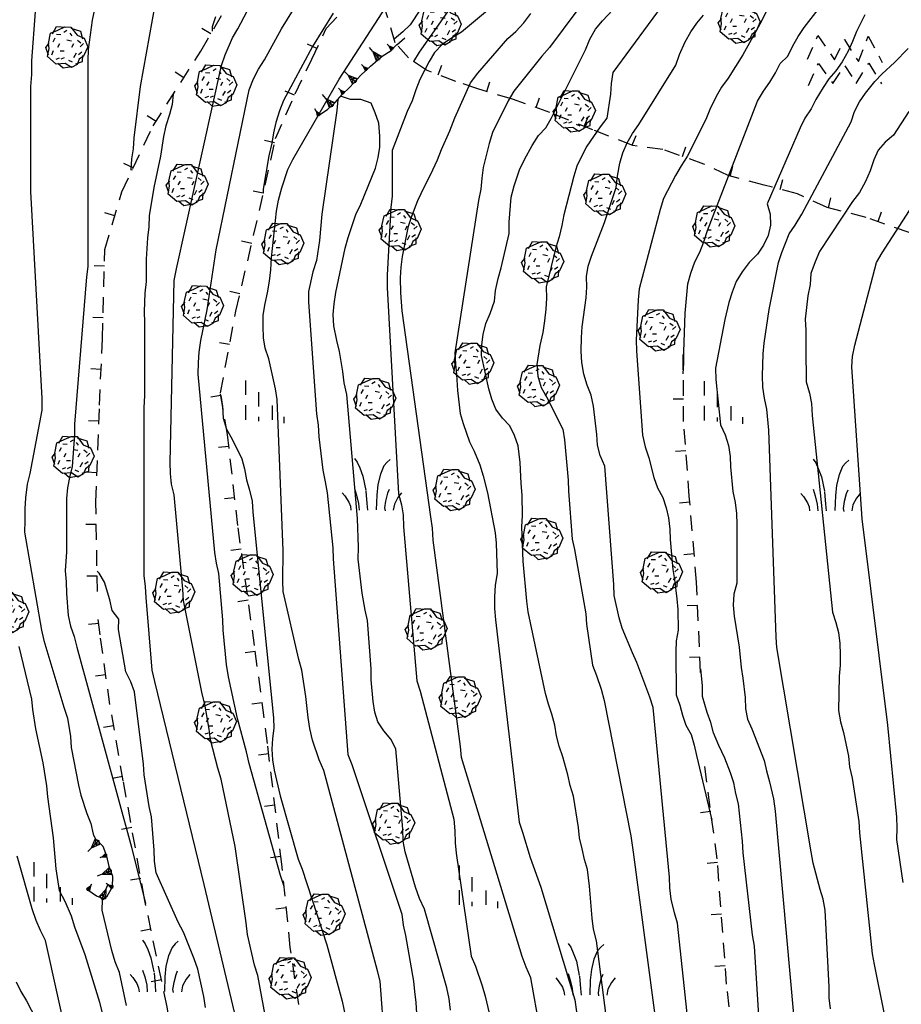
# Model space of a CAD drawing. Extents: x 1519870 to 1520950, y 4412746 to 4413924.
# Drawn here: x 1520759 to 1520845, y 4413094 to 4413189 of the extents above; entities that cross this region are included whole.
import ezdxf

# ---------------------------------------------------------------- set-up
doc = ezdxf.new("R2010")
doc.units = 0
for name, pattern in [('SCARP', [1.6, -0.8, -0.8]), ('SECCO-', [2.5, 0.75, 0.75, -1]), ('TRATTO03', [1.2, 0.7, -0.5])]:
    doc.linetypes.add(name, pattern=pattern)
doc.layers.get('0').update_dxf_attribs({"linetype": 'CONTINUOUS'})
for name, color, linetype in [('ALBERO', 7, 'CONTINUOUS'), ('C1', 2, 'CONTINUOUS'), ('CURVADILIVELLO', 7, 'CONTINUOUS'), ('DIRETTRICE', 7, 'CONTINUOUS'), ('MACCHIAMEDITERRANEA', 7, 'TRATTO03'), ('MUROASECCO', 7, 'SECCO-'), ('ORTO_SEMINATIVI', 7, 'TRATTO03'), ('SCARPNATTESTA', 7, 'SCARP')]:
    doc.layers.add(name, color=color, linetype=linetype)

# ---------------------------------------------------------------- blocks, each defined once
blk = doc.blocks.new('ALBERO')
for p, q in [((-0.693, 0.641), (-0.492, 0.985)), ((-0.693, 0.641), (-0.492, 0.985)), ((-0.492, 0.985), (-0.045, 0.954)), ((-0.492, 0.985), (-0.045, 0.954)), ((-0.433, 0.819), (-0.1, 0.969)), ((-0.433, 0.819), (-0.1, 0.969)), ((-0.1, 0.969), (0.189, 0.966)), ((-0.1, 0.969), (0.189, 0.966)), ((0.189, 0.966), (0.492, 0.566)), ((0.189, 0.966), (0.492, 0.566)), ((-0.89, 0.17), (-0.786, 0.662)), ((-0.89, 0.17), (-0.786, 0.662)), ((-0.786, 0.662), (-0.433, 0.819)), ((-0.786, 0.662), (-0.433, 0.819)), ((-0.497, 0.613), (-0.297, 0.6)), ((-0.497, 0.613), (-0.297, 0.6)), ((0.008, 0.796), (-0.139, 0.706)), ((0.008, 0.796), (-0.139, 0.706)), ((0.152, 0.675), (0.246, 0.548)), ((0.152, 0.675), (0.246, 0.548)), ((0.197, 0.906), (0.655, 0.759)), ((0.197, 0.906), (0.655, 0.759)), ((0.492, 0.566), (0.832, 0.42)), ((0.492, 0.566), (0.832, 0.42)), ((0.655, 0.759), (0.757, 0.403)), ((0.655, 0.759), (0.757, 0.403)), ((-1.022, -0.03), (-0.851, 0.181)), ((-1.022, -0.03), (-0.851, 0.181)), ((-0.858, -0.067), (-0.89, 0.17)), ((-0.858, -0.067), (-0.89, 0.17)), ((-0.573, 0.428), (-0.679, 0.239)), ((-0.573, 0.428), (-0.679, 0.239)), ((-0.437, -0.009), (-0.332, 0.17)), ((-0.437, -0.009), (-0.332, 0.17)), ((0.008, 0.345), (0.232, 0.304)), ((0.008, 0.345), (0.232, 0.304)), ((0.32, 0.153), (0.227, -0.029)), ((0.32, 0.153), (0.227, -0.029)), ((0.523, 0.328), (0.677, 0.201)), ((0.523, 0.328), (0.677, 0.201)), ((0.811, 0.163), (0.649, 0.009)), ((0.811, 0.163), (0.649, 0.009)), ((1.01, 0.016), (0.813, -0.438)), ((1.01, 0.016), (0.813, -0.438)), ((0.832, 0.42), (1.01, 0.016)), ((0.832, 0.42), (1.01, 0.016)), ((-0.886, -0.39), (-1.022, -0.03)), ((-0.886, -0.39), (-1.022, -0.03)), ((-0.932, -0.466), (-0.858, -0.067)), ((-0.932, -0.466), (-0.858, -0.067)), ((-0.509, -0.827), (-0.932, -0.466)), ((-0.509, -0.827), (-0.932, -0.466)), ((-0.728, -0.376), (-0.647, -0.177)), ((-0.728, -0.376), (-0.647, -0.177)), ((-0.321, -0.191), (-0.136, -0.191)), ((-0.321, -0.191), (-0.136, -0.191)), ((0.341, -0.5), (0.464, -0.276)), ((0.341, -0.5), (0.464, -0.276)), ((0.726, -0.256), (0.562, -0.376)), ((0.726, -0.256), (0.562, -0.376)), ((0.813, -0.438), (0.596, -0.589)), ((0.813, -0.438), (0.596, -0.589)), ((0.757, -0.7), (0.769, -0.407)), ((0.757, -0.7), (0.769, -0.407)), ((-0.514, -0.586), (-0.349, -0.531)), ((-0.514, -0.586), (-0.349, -0.531)), ((-0.081, -0.794), (-0.509, -0.827)), ((-0.081, -0.794), (-0.509, -0.827)), ((-0.43, -0.785), (-0.175, -1.012)), ((-0.43, -0.785), (-0.175, -1.012)), ((-0.269, -0.579), (-0.118, -0.503)), ((-0.269, -0.579), (-0.118, -0.503)), ((-0.175, -1.012), (0.243, -0.94)), ((-0.175, -1.012), (0.243, -0.94)), ((0.219, -0.999), (-0.081, -0.794)), ((0.219, -0.999), (-0.081, -0.794)), ((0.078, -0.644), (0.264, -0.72)), ((0.078, -0.644), (0.264, -0.72)), ((0.493, -0.84), (0.219, -0.999)), ((0.493, -0.84), (0.219, -0.999)), ((0.434, -0.811), (0.757, -0.7)), ((0.434, -0.811), (0.757, -0.7)), ((0.596, -0.589), (0.493, -0.84)), ((0.596, -0.589), (0.493, -0.84))]:
    blk.add_line(p, q)
blk = doc.blocks.new('B1CORT')
blk.add_line((0, 0), (0.5, 0))
blk = doc.blocks.new('PASCCESP')
for p, q in [((-2.701, 3.431), (-2.701, 1.523)), ((-2.084, 2.871), (-2.084, 1.471)), ((-1.417, 2.223), (-1.417, 1.436)), ((-0.85, 1.681), (-0.85, 1.366)), ((2.565, -0.348), (2.69, -0.523)), ((4.29, -0.398), (4.14, -0.523)), ((2.69, -0.523), (2.815, -0.798)), ((2.815, -0.798), (2.965, -1.198)), ((3.99, -0.698), (3.815, -1.098)), ((4.14, -0.523), (3.99, -0.698)), ((2.965, -1.198), (3.115, -1.923)), ((3.815, -1.098), (3.69, -1.598)), ((2.565, -1.798), (2.665, -2.123)), ((3.69, -1.598), (3.64, -2.123)), ((4.24, -1.848), (4.165, -2.023)), ((1.965, -1.998), (2.09, -2.148)), ((2.09, -2.148), (2.29, -2.448)), ((2.665, -2.123), (2.765, -2.523)), ((3.115, -1.923), (3.165, -2.523)), ((3.64, -2.123), (3.615, -2.848)), ((4.165, -2.023), (4.065, -2.398)), ((4.665, -2.223), (4.49, -2.548)), ((4.84, -1.998), (4.665, -2.223)), ((2.29, -2.448), (2.365, -2.648)), ((2.365, -2.648), (2.39, -2.848)), ((2.765, -2.523), (2.79, -2.848)), ((3.165, -2.523), (3.19, -2.848)), ((4.065, -2.398), (4.015, -2.723)), ((4.015, -2.723), (4.04, -2.873)), ((4.49, -2.548), (4.44, -2.848))]:
    blk.add_line(p, q)
blk = doc.blocks.new('ORTO')
for p, q in [((-2.07, 0.148), (-1.515, 1.422)), ((-1.515, 1.422), (-0.63, 0.112)), ((-0.63, 0.112), (-0.093, 1.209)), ((-0.093, 1.209), (0.657, 0.015)), ((0.657, 0.015), (1.188, 1.377)), ((1.188, 1.377), (1.942, -0.023)), ((-2.025, -1.264), (-1.49, -0.078)), ((-1.49, -0.078), (-0.72, -1.155)), ((-0.72, -1.155), (-0.071, -0.203)), ((-0.071, -0.203), (0.543, -1.164)), ((0.543, -1.164), (1.212, -0.064)), ((1.212, -0.064), (1.894, -1.172))]:
    blk.add_line(p, q)
blk = doc.blocks.new('SCARP')
for p, q in [((-0.087, -0.014), (-0.003, 0.024)), ((-0.004, -0.225), (-0.003, 0.024)), ((0.077, -0.015), (-0.003, 0.024)), ((-0.004, -0.225), (-0.087, -0.014)), ((-0.084, -0.013), (0.042, -0.104)), ((-0.051, -0.106), (0.077, -0.015)), ((-0.004, -0.226), (0.077, -0.015)), ((-0.004, -0.225), (-0.004, -0.351))]:
    blk.add_line(p, q)
blk = doc.blocks.new('SCARP2')
for p, q in [((-0.174, -0.029), (-0.005, 0.048)), ((-0.007, -0.45), (-0.005, 0.048)), ((0.154, -0.031), (-0.005, 0.048)), ((-0.008, -0.45), (-0.174, -0.029)), ((-0.169, -0.027), (0.085, -0.209)), ((-0.102, -0.212), (0.154, -0.031)), ((-0.007, -0.45), (-0.008, -0.702)), ((-0.007, -0.451), (0.154, -0.031))]:
    blk.add_line(p, q)
blk = doc.blocks.new('SEULO2')
at = {"layer": 'CURVADILIVELLO'}
for points in [[(1520784.963, 4413105.626, 742), (1520784.6, 4413106.702, 742), (1520781.578, 4413117.528, 742), (1520781.332, 4413118.679, 742), (1520780.455, 4413121.889, 742), (1520779.586, 4413125.912, 742), (1520779.398, 4413127.111, 742), (1520779.061, 4413130.438, 742), (1520779.027, 4413131.451, 742), (1520778.645, 4413135.932, 742), (1520778.424, 4413136.929, 742), (1520778.273, 4413137.951, 742), (1520776.668, 4413155.214, 742), (1520776.67, 4413156.321, 742), (1520776.744, 4413157.336, 742), (1520776.91, 4413158.447, 742), (1520777.523, 4413161.428, 742), (1520778.396, 4413167.23, 742), (1520781.586, 4413182.716, 742), (1520782.012, 4413183.772, 742), (1520782.5, 4413184.725, 742), (1520783.061, 4413185.631, 742), (1520784.695, 4413188.621, 742), (1520789.25, 4413195.981, 742)], [(1520778.328, 4413189.768, 738), (1520777.994, 4413188.818, 738), (1520778.021, 4413188.384, 738)], [(1520772.498, 4413191.102, 736), (1520771.047, 4413183.026, 736), (1520770.426, 4413178.054, 736), (1520770.352, 4413177.015, 736), (1520770.207, 4413176.022, 736), (1520770.135, 4413174.973, 736), (1520770.299, 4413175.012, 736)], [(1520766.633, 4413190.517, 734), (1520766.418, 4413189.44, 734), (1520766.027, 4413186.628, 734), (1520765.99, 4413185.567, 734), (1520765.992, 4413183.705, 734), (1520765.975, 4413165.608, 734), (1520765.842, 4413164.616, 734), (1520764.701, 4413150.361, 734), (1520764.686, 4413149.325, 734), (1520764.465, 4413146.269, 734), (1520764.203, 4413145.215, 734), (1520764.01, 4413144.222, 734), (1520763.926, 4413143.184, 734), (1520763.912, 4413142.075, 734), (1520763.914, 4413140.768, 734), (1520763.91, 4413138.022, 734), (1520763.807, 4413136.183, 734), (1520763.887, 4413135.112, 734), (1520763.908, 4413133.994, 734), (1520764.068, 4413131.853, 734), (1520764.312, 4413130.832, 734), (1520764.662, 4413129.826, 734), (1520764.908, 4413128.807, 734), (1520770.219, 4413109.449, 734), (1520771.561, 4413103.983, 734)], [(1520760.881, 4413190.281, 732), (1520760.551, 4413185.515, 732), (1520760.529, 4413184.184, 732), (1520760.445, 4413183.051, 732), (1520760.449, 4413172.884, 732), (1520761.521, 4413152.841, 732), (1520761.543, 4413151.711, 732), (1520760.381, 4413145.597, 732), (1520760.131, 4413144.579, 732), (1520759.957, 4413143.244, 732), (1520759.883, 4413142.193, 732), (1520759.895, 4413141.027, 732), (1520759.846, 4413139.919, 732), (1520761.508, 4413130.433, 732), (1520761.742, 4413129.424, 732), (1520763.648, 4413122.994, 732), (1520764.023, 4413121.941, 732), (1520764.293, 4413120.168, 732), (1520764.387, 4413119.098, 732), (1520765.07, 4413115.459, 732), (1520765.314, 4413114.463, 732), (1520765.891, 4413112.695, 732), (1520766.266, 4413111.736, 732), (1520766.508, 4413110.704, 732), (1520766.559, 4413110.563, 732)], [(1520795.086, 4413085.245, 746), (1520794.262, 4413096.48, 746), (1520793.98, 4413097.487, 746), (1520788.789, 4413116.858, 746), (1520788.355, 4413117.91, 746), (1520787.703, 4413119.807, 746), (1520787.445, 4413120.92, 746), (1520787.283, 4413121.978, 746), (1520787.078, 4413124.035, 746), (1520786.674, 4413126.584, 746), (1520786.383, 4413127.603, 746), (1520784.885, 4413134.17, 746), (1520784.842, 4413135.183, 746), (1520784.877, 4413138.14, 746), (1520784.279, 4413152.749, 746), (1520784.117, 4413153.782, 746), (1520783.48, 4413156.68, 746), (1520783.119, 4413157.733, 746), (1520782.957, 4413158.731, 746), (1520782.924, 4413159.815, 746), (1520782.949, 4413160.923, 746), (1520783.115, 4413162.045, 746), (1520783.354, 4413163.075, 746), (1520783.543, 4413164.187, 746), (1520783.674, 4413165.308, 746), (1520783.734, 4413166.475, 746), (1520784.211, 4413170.963, 746), (1520784.436, 4413172.039, 746), (1520784.754, 4413173.235, 746), (1520785.33, 4413175.001, 746), (1520785.818, 4413175.966, 746), (1520790.281, 4413183.749, 746), (1520795.996, 4413192.568, 746)], [(1520809.695, 4413091.912, 754), (1520808.82, 4413096.808, 754), (1520808.365, 4413097.824, 754), (1520807.99, 4413098.876, 754), (1520802.127, 4413118.105, 754), (1520802.023, 4413119.199, 754), (1520799.363, 4413139.15, 754), (1520799.305, 4413140.304, 754), (1520799.143, 4413141.396, 754), (1520796.377, 4413161.345, 754), (1520796.234, 4413163.086, 754), (1520796.207, 4413164.535, 754), (1520796.268, 4413165.572, 754), (1520796.412, 4413166.602, 754), (1520796.99, 4413169.534, 754), (1520797.312, 4413170.506, 754), (1520797.895, 4413171.991, 754), (1520798.527, 4413173.37, 754), (1520799.117, 4413174.478, 754), (1520799.797, 4413175.94, 754), (1520800.176, 4413176.938, 754), (1520800.977, 4413178.732, 754), (1520801.459, 4413179.991, 754), (1520802.992, 4413183.402, 754), (1520803.693, 4413184.312, 754), (1520806.607, 4413187.682, 754), (1520807.359, 4413188.344, 754), (1520808.154, 4413189.185, 754), (1520808.82, 4413190.094, 754)], [(1520814.582, 4413192.17, 756), (1520810.625, 4413186.812, 756), (1520809.887, 4413185.985, 756), (1520807.176, 4413182.585, 756), (1520806.641, 4413181.644, 756), (1520805.123, 4413178.585, 756), (1520804.789, 4413177.506, 756), (1520804.225, 4413175.199, 756), (1520804.078, 4413174.17, 756), (1520803.994, 4413173.097, 756), (1520803.77, 4413172.02, 756), (1520801.471, 4413157.282, 756), (1520801.529, 4413156.176, 756), (1520801.643, 4413155.165, 756), (1520801.732, 4413153.635, 756), (1520801.988, 4413151.414, 756), (1520802.279, 4413150.419, 756), (1520802.891, 4413148.675, 756), (1520803.346, 4413147.741, 756), (1520803.891, 4413146.445, 756), (1520804.217, 4413145.379, 756), (1520804.627, 4413143.727, 756), (1520805.365, 4413139.841, 756), (1520805.457, 4413138.841, 756), (1520805.561, 4413135.91, 756), (1520805.371, 4413134.787, 756), (1520805.311, 4413133.655, 756), (1520805.322, 4413132.548, 756), (1520805.391, 4413131.454, 756), (1520807.689, 4413111.858, 756), (1520808.027, 4413110.911, 756), (1520808.76, 4413108.44, 756), (1520809.795, 4413105.562, 756), (1520813.064, 4413094.671, 756), (1520813.229, 4413093.531, 756)], [(1520805.396, 4413191.039, 752), (1520802.117, 4413188.299, 752), (1520801.141, 4413187.701, 752), (1520800.256, 4413187.084, 752), (1520799.494, 4413186.338, 752), (1520798.992, 4413185.468, 752), (1520798.098, 4413183.706, 752), (1520797.703, 4413182.72, 752), (1520797.35, 4413181.652, 752), (1520796.875, 4413180.606, 752), (1520795.406, 4413176.831, 752), (1520795.416, 4413175.747, 752), (1520795.412, 4413172.412, 752), (1520795.293, 4413171.326, 752), (1520794.916, 4413164.78, 752), (1520794.93, 4413163.603, 752), (1520796.033, 4413143.631, 752), (1520796.303, 4413142.576, 752), (1520796.488, 4413141.59, 752), (1520796.523, 4413140.425, 752), (1520797.785, 4413125.535, 752), (1520798.111, 4413124.527, 752), (1520801.387, 4413112.14, 752), (1520801.48, 4413111.012, 752), (1520801.502, 4413109.88, 752), (1520801.594, 4413108.869, 752), (1520803.064, 4413098.896, 752), (1520803.461, 4413097.926, 752), (1520804.123, 4413096.019, 752), (1520804.402, 4413095.046, 752), (1520805.484, 4413090.344, 752)], [(1520816.531, 4413089.875, 758), (1520815.166, 4413100.392, 758), (1520814.885, 4413101.505, 758), (1520814.746, 4413102.562, 758), (1520814.508, 4413105.68, 758), (1520814.299, 4413107.29, 758), (1520813.996, 4413108.263, 758), (1520813.787, 4413109.295, 758), (1520813.52, 4413110.338, 758), (1520813.416, 4413111.349, 758), (1520812.943, 4413114.367, 758), (1520812.617, 4413115.421, 758), (1520812.395, 4413116.454, 758), (1520811.912, 4413118.188, 758), (1520811.562, 4413119.205, 758), (1520811.307, 4413120.214, 758), (1520811.133, 4413121.235, 758), (1520810.852, 4413122.301, 758), (1520810.527, 4413123.285, 758), (1520810.248, 4413124.327, 758), (1520808.57, 4413132.2, 758), (1520808.42, 4413133.245, 758), (1520808.07, 4413137.115, 758), (1520807.959, 4413140.435, 758), (1520808.008, 4413141.531, 758), (1520807.992, 4413143.499, 758), (1520807.875, 4413144.628, 758), (1520807.775, 4413146.675, 758), (1520807.59, 4413148.273, 758), (1520807.227, 4413149.28, 758), (1520806.785, 4413150.214, 758), (1520806.074, 4413150.965, 758), (1520805.445, 4413151.812, 758), (1520805.049, 4413152.782, 758), (1520804.77, 4413153.778, 758), (1520804.057, 4413157.004, 758), (1520804.072, 4413158.041, 758), (1520804.217, 4413159.058, 758), (1520804.455, 4413160.122, 758), (1520804.883, 4413161.085, 758), (1520805.307, 4413162.26, 758), (1520805.416, 4413163.287, 758), (1520805.652, 4413164.457, 758), (1520805.949, 4413165.501, 758), (1520806.709, 4413168.826, 758), (1520806.734, 4413169.898, 758), (1520806.922, 4413172.33, 758), (1520807.217, 4413173.432, 758), (1520807.729, 4413174.974, 758), (1520808.203, 4413175.973, 758), (1520808.953, 4413177.343, 758), (1520809.559, 4413178.309, 758), (1520810.262, 4413179.041, 758), (1520810.775, 4413179.935, 758), (1520814.117, 4413186.588, 758), (1520814.521, 4413187.621, 758), (1520815.068, 4413188.574, 758), (1520815.746, 4413189.389, 758), (1520818.723, 4413192.582, 758)], [(1520799.158, 4413192.06, 748), (1520797.168, 4413188.992, 748), (1520796.43, 4413188.317, 748), (1520795.594, 4413187.624, 748)], [(1520823.562, 4413155.23, 766), (1520823.623, 4413156.315, 766), (1520823.602, 4413157.363, 766), (1520823.74, 4413161.112, 766), (1520824.002, 4413163.934, 766), (1520824.299, 4413164.965, 766), (1520824.689, 4413166.067, 766), (1520825.154, 4413167.02, 766), (1520825.557, 4413168.018, 766), (1520825.912, 4413169.108, 766), (1520830.729, 4413181.622, 766), (1520831.311, 4413182.576, 766), (1520831.918, 4413183.449, 766), (1520832.477, 4413184.366, 766), (1520832.93, 4413185.26, 766), (1520833.658, 4413185.981, 766), (1520834.156, 4413186.98, 766), (1520834.668, 4413187.887, 766), (1520835.264, 4413188.758, 766), (1520837.859, 4413192.133, 766)], [(1520825.145, 4413082.188, 762), (1520822.992, 4413102.079, 762), (1520822.699, 4413103.086, 762), (1520822.391, 4413104.423, 762), (1520822.273, 4413105.528, 762), (1520822.23, 4413106.553, 762), (1520820.654, 4413122.956, 762), (1520820.34, 4413123.951, 762), (1520819.082, 4413127.308, 762), (1520818.641, 4413128.241, 762), (1520817.662, 4413130.625, 762), (1520817.369, 4413131.644, 762), (1520816.881, 4413133.778, 762), (1520816.859, 4413134.862, 762), (1520815.971, 4413146.32, 762), (1520815.537, 4413147.348, 762), (1520815.281, 4413148.344, 762), (1520815.213, 4413149.356, 762), (1520814.877, 4413152.094, 762), (1520814.666, 4413153.185, 762), (1520814.258, 4413154.144, 762), (1520813.943, 4413155.197, 762), (1520813.756, 4413156.325, 762), (1520813.699, 4413157.432, 762), (1520813.707, 4413158.738, 762), (1520813.793, 4413159.777, 762), (1520814.172, 4413162.577, 762), (1520814.223, 4413163.615, 762), (1520814.189, 4413164.64, 762), (1520814.359, 4413165.656, 762), (1520814.682, 4413166.629, 762), (1520815.959, 4413169.894, 762), (1520817.07, 4413173.263, 762), (1520817.201, 4413174.36, 762), (1520817.424, 4413175.625, 762), (1520817.711, 4413176.621, 762), (1520818.137, 4413177.595, 762), (1520818.65, 4413178.478, 762), (1520819.27, 4413179.361, 762), (1520822.832, 4413185.088, 762), (1520823.211, 4413186.12, 762), (1520823.752, 4413187.356, 762), (1520824.287, 4413188.31, 762), (1520824.869, 4413189.157, 762), (1520825.514, 4413189.949, 762)], [(1520831.598, 4413190.341, 764), (1520831.111, 4413189.341, 764), (1520829.314, 4413186.09, 764), (1520827.91, 4413183.858, 764), (1520827.268, 4413182.961, 764), (1520826.756, 4413182.057, 764), (1520826.133, 4413180.795, 764), (1520825.727, 4413179.844, 764), (1520823.949, 4413176.263, 764), (1520823.344, 4413175.355, 764), (1520822.807, 4413174.438, 764), (1520821.65, 4413172.188, 764), (1520821.318, 4413171.144, 764), (1520819.305, 4413163.446, 764), (1520819.195, 4413162.395, 764), (1520819.002, 4413158.48, 764), (1520819.023, 4413157.479, 764), (1520819.621, 4413149.303, 764), (1520819.867, 4413148.188, 764), (1520820.219, 4413147.111, 764), (1520820.729, 4413145.201, 764), (1520821.066, 4413144.206, 764), (1520821.568, 4413143.286, 764), (1520821.895, 4413142.268, 764), (1520822.127, 4413141.294, 764), (1520822.266, 4413140.225, 764), (1520822.297, 4413139.224, 764), (1520822.555, 4413136.318, 764), (1520822.727, 4413135.332, 764), (1520822.953, 4413133.464, 764), (1520823.021, 4413132.452, 764), (1520823.051, 4413130.438, 764), (1520822.869, 4413129.421, 764), (1520822.844, 4413128.349, 764), (1520822.867, 4413124.179, 764), (1520823.242, 4413123.185, 764), (1520823.484, 4413122.211, 764), (1520823.799, 4413121.251, 764), (1520824.322, 4413120.355, 764), (1520824.615, 4413119.324, 764), (1520824.836, 4413118.304, 764), (1520826.336, 4413112.057, 764)], [(1520841.131, 4413189.96, 768), (1520840.303, 4413188.363, 768), (1520839.934, 4413187.379, 768), (1520839.492, 4413186.451, 768), (1520838.924, 4413185.415, 768), (1520838.305, 4413184.554, 768), (1520837.637, 4413183.786, 768), (1520837.076, 4413182.951, 768), (1520836.381, 4413181.782, 768), (1520835.928, 4413180.866, 768), (1520835.32, 4413179.97, 768), (1520834.855, 4413179.043, 768), (1520831.658, 4413171.674, 768), (1520831.949, 4413170.69, 768), (1520832.006, 4413169.631, 768), (1520831.754, 4413168.625, 768), (1520831.314, 4413167.674, 768), (1520830.73, 4413166.825, 768), (1520829.945, 4413166.009, 768), (1520829.268, 4413165.099, 768), (1520828.686, 4413164.169, 768), (1520828.281, 4413163.147, 768), (1520827.973, 4413162.129, 768), (1520827.568, 4413160.482, 768), (1520826.674, 4413155.775, 768), (1520826.719, 4413154.704, 768), (1520827.172, 4413150.295, 768), (1520827.602, 4413149.35, 768), (1520827.93, 4413148.32, 768), (1520828.104, 4413147.251, 768), (1520828.137, 4413146.238, 768), (1520828.35, 4413143.839, 768), (1520828.57, 4413142.782, 768), (1520828.709, 4413141.725, 768), (1520828.742, 4413140.653, 768), (1520828.738, 4413134.999, 768), (1520828.453, 4413133.921, 768), (1520828.391, 4413132.848, 768), (1520828.494, 4413131.801, 768), (1520828.955, 4413128.794, 768), (1520829.148, 4413126.843, 768), (1520829.32, 4413125.809, 768), (1520829.537, 4413123.929, 768), (1520829.582, 4413122.821, 768), (1520829.777, 4413121.836, 768), (1520830.197, 4413120.902, 768), (1520831.377, 4413117.839, 768), (1520831.598, 4413116.83, 768), (1520831.9, 4413115.764, 768), (1520832.275, 4413114.122, 768), (1520832.441, 4413112.924, 768), (1520834.256, 4413092.907, 768)], [(1520845.383, 4413180.619, 772), (1520843.896, 4413178.327, 772), (1520843.074, 4413177.651, 772), (1520842.406, 4413176.872, 772), (1520841.988, 4413175.933, 772), (1520841.645, 4413174.866, 772), (1520841.17, 4413173.855, 772), (1520840.592, 4413172.782, 772), (1520839.938, 4413171.897, 772), (1520836.746, 4413167.062, 772), (1520836.318, 4413166.065, 772), (1520835.904, 4413164.938, 772), (1520835.82, 4413163.888, 772), (1520835.619, 4413162.787, 772), (1520835.357, 4413160.52, 772), (1520835.414, 4413159.449, 772), (1520835.414, 4413157.659, 772), (1520835.432, 4413154.454, 772), (1520835.758, 4413153.354, 772), (1520835.957, 4413152.367, 772), (1520836.014, 4413151.214, 772), (1520837.984, 4413132.168, 772), (1520838.311, 4413131.196, 772), (1520838.555, 4413130.2, 772), (1520838.705, 4413129.143, 772), (1520838.727, 4413128.07, 772), (1520838.723, 4413127.068, 772), (1520838.639, 4413125.983, 772), (1520838.574, 4413122.671, 772), (1520838.762, 4413121.567, 772), (1520839.041, 4413120.536, 772), (1520839.535, 4413118.237, 772), (1520839.65, 4413117.215, 772), (1520839.883, 4413116.124, 772), (1520840.545, 4413111.919, 772), (1520840.602, 4413110.848, 772), (1520841.836, 4413099.126, 772), (1520842.035, 4413098.081, 772), (1520845.975, 4413078.392, 772)], [(1520844.811, 4413106.019, 774), (1520844.221, 4413110.201, 774), (1520844.244, 4413111.321, 774), (1520844.199, 4413112.356, 774), (1520843.352, 4413121.235, 774), (1520840.867, 4413141.202, 774), (1520839.844, 4413155.92, 774), (1520839.93, 4413156.924, 774), (1520840.154, 4413158.012, 774), (1520842.258, 4413166.018, 774), (1520842.793, 4413166.947, 774), (1520845.443, 4413171.041, 774)], [(1520789.703, 4413190.129, 744), (1520787.719, 4413186.896, 744), (1520784.889, 4413181.668, 744), (1520784.52, 4413180.67, 744), (1520784.178, 4413179.557, 744), (1520783.949, 4413178.55, 744), (1520783.781, 4413177.558, 744), (1520783.5, 4413176.315, 744), (1520782.951, 4413173.099, 744), (1520782.945, 4413172.705, 744)], [(1520774.258, 4413182.303, 738.098), (1520774.244, 4413182.313, 738), (1520774.123, 4413181.299, 738), (1520773.885, 4413180.316, 738), (1520773.541, 4413179.225, 738), (1520773.314, 4413178.184, 738), (1520773.012, 4413176.281, 738), (1520772.363, 4413173.275, 738), (1520771.924, 4413170.534, 738), (1520771.887, 4413169.449, 738), (1520771.756, 4413168.387, 738), (1520771.619, 4413166.321, 738), (1520771.629, 4413165.262, 738), (1520771.627, 4413164.178, 738), (1520771.508, 4413163.032, 738), (1520771.426, 4413161.264, 738), (1520771.459, 4413160.191, 738), (1520771.459, 4413153.111, 738), (1520771.398, 4413151.99, 738), (1520771.404, 4413135.744, 738), (1520771.543, 4413134.675, 738), (1520771.576, 4413133.615, 738), (1520772.176, 4413126.581, 738), (1520772.436, 4413125.468, 738), (1520777.197, 4413105.84, 738), (1520781.828, 4413086.293, 738)], [(1520790.154, 4413181.777, 748), (1520790.057, 4413180.715, 748), (1520788.607, 4413170.684, 748), (1520788.377, 4413168.122, 748), (1520788.086, 4413166.209, 748), (1520787.752, 4413165.117, 748), (1520787.309, 4413163.188, 748), (1520787.328, 4413162.176, 748), (1520788.109, 4413151.376, 748), (1520788.262, 4413150.271, 748), (1520788.332, 4413149.13, 748), (1520788.701, 4413145.909, 748), (1520788.947, 4413144.795, 748), (1520789.123, 4413143.715, 748), (1520789.688, 4413138.412, 748), (1520789.709, 4413137.353, 748), (1520791.113, 4413118.412, 748), (1520791.496, 4413117.442, 748), (1520796.346, 4413102.965, 748), (1520796.461, 4413101.895, 748), (1520796.693, 4413100.898, 748), (1520797.475, 4413096.496, 748), (1520797.555, 4413095.485, 748), (1520797.705, 4413094.428, 748), (1520797.773, 4413093.345, 748)], [(1520765.48, 4413084.265, 728), (1520761.883, 4413100.428, 728), (1520761.393, 4413101.396, 728), (1520760.996, 4413102.355, 728), (1520760.609, 4413103.478, 728), (1520759.141, 4413108.585, 728)], [(1520778.852, 4413153.147, 744), (1520779.002, 4413152.066, 744), (1520779.084, 4413150.949, 744), (1520779.4, 4413149.871, 744), (1520779.938, 4413148.916, 744), (1520780.869, 4413147.026, 744), (1520781.137, 4413146.054, 744), (1520781.324, 4413144.974, 744), (1520781.627, 4413143.99, 744), (1520781.859, 4413142.934, 744), (1520781.951, 4413141.863, 744), (1520783.939, 4413121.957, 744), (1520783.959, 4413120.956, 744), (1520783.838, 4413119.952, 744), (1520783.787, 4413118.938, 744), (1520783.832, 4413117.892, 744), (1520784.006, 4413116.881, 744), (1520784.572, 4413114.406, 744), (1520786.32, 4413108.291, 744), (1520786.693, 4413107.332, 744), (1520789.102, 4413099.982, 744), (1520790.564, 4413094.532, 744), (1520792.203, 4413086.801, 744)], [(1520777.354, 4413093.926, 736), (1520777.189, 4413095.008, 736), (1520776.619, 4413097.659, 736), (1520776.281, 4413098.653, 736), (1520775.24, 4413101.225, 736), (1520774.727, 4413102.204, 736), (1520772.582, 4413106.968, 736), (1520772.441, 4413108.085, 736), (1520772.408, 4413109.156, 736), (1520772.131, 4413112.379, 736), (1520771.912, 4413113.388, 736), (1520771.426, 4413116.441, 736), (1520771.357, 4413117.477, 736), (1520770.512, 4413124.481, 736), (1520770.139, 4413125.428, 736), (1520769.66, 4413126.407, 736), (1520768.965, 4413130.506, 736), (1520768.969, 4413131.508, 736), (1520768.352, 4413132.355, 736), (1520768.107, 4413133.375, 736), (1520767.602, 4413135.085, 736), (1520767.066, 4413135.959, 736), (1520766.879, 4413136.143, 736)], [(1520830.865, 4413093.135, 766), (1520830.436, 4413099.854, 766), (1520830.25, 4413100.957, 766), (1520829.338, 4413108.893, 766), (1520829.279, 4413110.022, 766), (1520828.9, 4413113.644, 766), (1520828.633, 4413114.639, 766), (1520828.447, 4413115.673, 766), (1520828.135, 4413116.633, 766), (1520827.576, 4413118.046, 766), (1520826.984, 4413119.295, 766), (1520826.49, 4413120.512, 766), (1520826.223, 4413121.508, 766), (1520825.885, 4413122.466, 766), (1520825.43, 4413124.023, 766), (1520825.41, 4413125.06, 766), (1520825.271, 4413126.695, 766)], [(1520769.723, 4413094.137, 732), (1520769.035, 4413097.316, 732), (1520768.625, 4413098.367, 732), (1520768.309, 4413099.445, 732), (1520767.383, 4413103.35, 732), (1520767.398, 4413104.363, 732), (1520767.664, 4413104.546, 732)], [(1520759.066, 4413096.429, 726), (1520759.508, 4413095.495, 726), (1520760.045, 4413094.586, 726), (1520761.404, 4413091.975, 726), (1520761.779, 4413090.957, 726), (1520762.334, 4413089.143, 726), (1520762.461, 4413088.037, 726), (1520762.67, 4413087.028, 726), (1520763.662, 4413080.415, 726), (1520763.756, 4413079.31, 726), (1520764.002, 4413071.103, 726), (1520763.963, 4413070.1, 726), (1520763.984, 4413068.97, 726), (1520763.875, 4413068.786, 726)]]:
    blk.add_polyline3d(points, dxfattribs=at)
at = {"layer": 'DIRETTRICE'}
for points in [[(1520759.318, 4413128.861, 730), (1520760.527, 4413123.772, 730), (1520760.631, 4413122.762, 730), (1520760.928, 4413120.883, 730), (1520761.629, 4413117.621, 730), (1520761.98, 4413115.366, 730), (1520762.07, 4413114.318, 730), (1520762.633, 4413110.348, 730), (1520762.895, 4413107.361, 730), (1520763.219, 4413105.246, 730), (1520763.746, 4413104.209, 730), (1520764.363, 4413102.808, 730), (1520764.689, 4413101.754, 730), (1520765.686, 4413099.063, 730), (1520767.123, 4413094.438, 730), (1520767.367, 4413093.371, 730)], [(1520797.506, 4413185.44, 750), (1520798.064, 4413186.347, 750), (1520803.301, 4413193.861, 750)], [(1520825.297, 4413196.035, 760), (1520816.754, 4413184.39, 760), (1520816.598, 4413183.326, 760), (1520816.512, 4413182.3, 760), (1520816.182, 4413179.973, 760), (1520815.539, 4413179.146, 760), (1520814.232, 4413177.259, 760), (1520813.744, 4413176.341, 760), (1520813.281, 4413175.343, 760), (1520812.971, 4413174.371, 760), (1520811.998, 4413170.629, 760), (1520811.807, 4413169.576, 760), (1520811.545, 4413168.486, 760), (1520811.234, 4413167.468, 760), (1520810.311, 4413163.668, 760), (1520810.32, 4413162.571, 760), (1520810.271, 4413161.486, 760), (1520810.152, 4413160.354, 760), (1520809.975, 4413159.23, 760), (1520809.693, 4413157.964, 760), (1520809.4, 4413156.144, 760), (1520809.492, 4413155.026, 760), (1520809.832, 4413153.926, 760), (1520810.346, 4413153.028, 760), (1520811.916, 4413149.88, 760), (1520812.066, 4413148.869, 760), (1520812.439, 4413144.941, 760), (1520812.461, 4413143.881, 760), (1520812.801, 4413139.246, 760), (1520813.033, 4413138.237, 760), (1520814.123, 4413132.027, 760), (1520814.213, 4413131.004, 760), (1520814.775, 4413127.068, 760), (1520815.184, 4413126.051, 760), (1520815.635, 4413124.718, 760), (1520815.904, 4413123.651, 760), (1520818.486, 4413110.531, 760), (1520818.707, 4413108.956, 760), (1520821.354, 4413089.075, 760)], [(1520783.199, 4413092.825, 740), (1520782.408, 4413097.026, 740), (1520782.105, 4413098.045, 740), (1520781.412, 4413101.013, 740), (1520781.307, 4413102.13, 740), (1520780.217, 4413109.506, 740), (1520778.885, 4413116.019, 740), (1520778.545, 4413117.084, 740), (1520777.83, 4413119.839, 740), (1520777.717, 4413120.849, 740), (1520777.303, 4413123.291, 740), (1520777.047, 4413124.287, 740), (1520775.229, 4413133.324, 740), (1520775.184, 4413134.419, 740), (1520774.318, 4413143.531, 740), (1520774.086, 4413144.575, 740), (1520773.971, 4413145.599, 740), (1520773.938, 4413146.646, 740), (1520774.34, 4413164.278, 740), (1520774.555, 4413165.402, 740), (1520778.92, 4413185.071, 740), (1520779.277, 4413186.091, 740), (1520779.963, 4413187.754, 740), (1520780.475, 4413188.612, 740), (1520784.664, 4413196.566, 740)], [(1520837.807, 4413093.791, 770), (1520837.656, 4413094.885, 770), (1520837.658, 4413095.945, 770), (1520837.287, 4413103.348, 770), (1520837.102, 4413104.405, 770), (1520836.787, 4413105.365, 770), (1520836.113, 4413107.907, 770), (1520835.914, 4413108.999, 770), (1520832.598, 4413128.75, 770), (1520832.543, 4413129.75, 770), (1520831.824, 4413149.787, 770), (1520831.643, 4413151.834, 770), (1520831.422, 4413152.89, 770), (1520831.258, 4413153.959, 770), (1520831.225, 4413155.03, 770), (1520831.275, 4413157.175, 770), (1520831.373, 4413158.214, 770), (1520831.852, 4413161.451, 770), (1520832.773, 4413166.006, 770), (1520833.096, 4413166.99, 770), (1520833.801, 4413168.795, 770), (1520834.373, 4413169.631, 770), (1520835.012, 4413170.682, 770), (1520839.783, 4413179.612, 770), (1520840.127, 4413180.633, 770), (1520840.604, 4413181.549, 770), (1520841.188, 4413182.385, 770), (1520842.084, 4413183.534, 770), (1520842.789, 4413184.255, 770), (1520843.98, 4413185.352, 770), (1520845.318, 4413186.722, 770)], [(1520801.043, 4413093.682, 750), (1520800.914, 4413094.786, 750), (1520800.682, 4413095.83, 750), (1520798.539, 4413103.457, 750), (1520798.057, 4413104.496, 750), (1520797.672, 4413105.584, 750), (1520796.66, 4413108.992, 750), (1520796.463, 4413110.025, 750), (1520796.43, 4413111.191, 750), (1520795.779, 4413118.965, 750), (1520795.287, 4413119.91, 750), (1520794.602, 4413120.685, 750), (1520794.041, 4413121.558, 750), (1520793.74, 4413122.518, 750), (1520793.59, 4413123.528, 750), (1520793.395, 4413125.621, 750), (1520793.373, 4413126.705, 750), (1520793.033, 4413131.363, 750), (1520792.801, 4413132.36, 750), (1520792.521, 4413134.004, 750), (1520792.137, 4413137.318, 750), (1520792.162, 4413138.463, 750), (1520792.07, 4413141.241, 750), (1520791.041, 4413153.237, 750), (1520790.783, 4413154.363, 750), (1520790.654, 4413155.48, 750), (1520790.322, 4413157.405, 750), (1520790.055, 4413158.473, 750), (1520789.777, 4413159.893, 750), (1520789.709, 4413160.975, 750), (1520789.807, 4413162.001, 750), (1520789.973, 4413163.102, 750), (1520790.865, 4413167.384, 750), (1520791.15, 4413168.438, 750), (1520791.895, 4413170.668, 750), (1520792.369, 4413171.666, 750), (1520793.797, 4413175.135, 750), (1520794.07, 4413176.166, 750), (1520794.227, 4413177.17, 750), (1520794.219, 4413178.242, 750), (1520794.135, 4413179.488, 750), (1520793.773, 4413180.483, 750), (1520793.365, 4413181.418, 750), (1520792.393, 4413181.764, 750), (1520791.391, 4413181.791, 750), (1520790.43, 4413182.09, 750)]]:
    blk.add_polyline3d(points, dxfattribs=at)
at = {"layer": 'MUROASECCO'}
for points in [[(1520766.912, 4413134.176, 736.313), (1520766.762, 4413142.866, 736.433), (1520767.109, 4413152.209, 736.133), (1520767.402, 4413158.656, 735.893), (1520767.629, 4413167.26, 735.713), (1520769.266, 4413172.836, 736.163), (1520772.293, 4413179.215, 737.663), (1520776.898, 4413186.454, 738.683), (1520781.037, 4413193.563, 739.253), (1520785.252, 4413201.639, 739.403), (1520786.436, 4413203.482, 739.433)], [(1520845.414, 4413168.905, 774.863), (1520841.248, 4413170.367, 772.823), (1520837.48, 4413171.327, 771.353), (1520834.59, 4413172.64, 769.763), (1520831.387, 4413173.49, 768.533), (1520827.912, 4413174.429, 766.823), (1520825.561, 4413175.536, 765.653), (1520821.57, 4413176.949, 763.703), (1520818.695, 4413177.322, 762.293), (1520814.824, 4413178.831, 760.493), (1520810.666, 4413180.52, 758.453), (1520807.039, 4413181.805, 757.013), (1520803.686, 4413182.8, 755.423), (1520801.557, 4413183.523, 754.463), (1520798.723, 4413184.608, 752.843), (1520796.986, 4413185.795, 751.613), (1520795.699, 4413187.271, 749.033), (1520794.684, 4413190.68, 747.263)], [(1520793, 4413042.57, 742.103), (1520792.041, 4413050.093, 742.073), (1520791.068, 4413058.393, 742.283), (1520789.834, 4413069.205, 742.223), (1520789.127, 4413075.446, 742.403), (1520787.111, 4413089.285, 742.343), (1520785.562, 4413099.73, 742.973), (1520784.74, 4413107.804, 743.483), (1520783.355, 4413119.485, 744.113), (1520782.105, 4413128.943, 744.233), (1520780.48, 4413140.566, 744.293), (1520779.498, 4413149.361, 744.203), (1520778.807, 4413153.406, 744.713), (1520780.305, 4413161.31, 745.133), (1520782.572, 4413171.037, 745.073), (1520784.131, 4413178.004, 744.983), (1520786.031, 4413182.312, 744.833), (1520787.641, 4413185.679, 744.353), (1520789.033, 4413188.638, 744.323), (1520793.287, 4413193.219, 744.893)], [(1520825.23, 4413126.344, 766.23), (1520824.852, 4413135.07, 766.14), (1520824.145, 4413143.401, 766.11), (1520823.594, 4413150.624, 766.44), (1520823.547, 4413157.426, 766.2)], [(1520777.232, 4413070.454, 735.233), (1520775.365, 4413082.889, 734.453), (1520773.641, 4413094.014, 734.513), (1520771.463, 4413104.447, 734.963), (1520769.414, 4413115.848, 735.443), (1520768.123, 4413123.242, 735.413), (1520767.164, 4413129.988, 735.953), (1520766.988, 4413131.539, 736.163)], [(1520829.408, 4413081.579, 765.03), (1520827.752, 4413096.201, 765.3), (1520826.842, 4413108.318, 765.57), (1520825.564, 4413117.765, 765.12)]]:
    blk.add_polyline3d(points, dxfattribs=at)
at = {"layer": 'SCARPNATTESTA'}
for points in [[(1520788.307, 4413180.268, 746.86), (1520789.154, 4413180.815, 748.63), (1520789.908, 4413181.49, 749.32), (1520790.576, 4413182.269, 749.71), (1520791.305, 4413182.968, 749.89), (1520792.389, 4413184.131, 749.98), (1520793.301, 4413185.01, 750.1), (1520794.449, 4413185.986, 750.1), (1520795.309, 4413186.534, 749.86), (1520795.854, 4413187.095, 749.83)], [(1520765.977, 4413105.313, 731.16), (1520766.824, 4413104.741, 731.55), (1520767.518, 4413104.445, 731.85), (1520767.842, 4413104.711, 731.85), (1520768.355, 4413105.593, 732.45), (1520768.404, 4413106.619, 732.72), (1520768.033, 4413107.565, 732.9), (1520767.836, 4413108.562, 732.87), (1520767.463, 4413109.521, 732.66), (1520766.754, 4413110.227, 731.91), (1520766.559, 4413110.563, 731.88)]]:
    blk.add_polyline3d(points, dxfattribs=at)
at = {"layer": 'ALBERO', "xscale": 2, "yscale": 2, "zscale": 2}
for p in [(1520800.074, 4413189.037, 757.53), (1520828.988, 4413189.26, 768.87), (1520763.953, 4413186.857, 737.79), (1520778.367, 4413183.15, 743.91), (1520813.037, 4413180.669, 764.04), (1520775.602, 4413173.549, 745.95), (1520815.988, 4413172.607, 766.98), (1520826.52, 4413169.537, 773.82), (1520796.203, 4413169.207, 758.1), (1520784.842, 4413167.843, 752.55), (1520809.977, 4413166.079, 763.98), (1520777.094, 4413161.803, 746.13), (1520821.23, 4413159.499, 771.93), (1520803.223, 4413156.268, 762.99), (1520809.572, 4413154.11, 765.21), (1520793.738, 4413152.861, 756.18), (1520764.564, 4413147.235, 739.53), (1520801.404, 4413144.045, 760.26), (1520809.891, 4413139.303, 764.34), (1520821.457, 4413136.063, 771.39), (1520781.896, 4413135.801, 750.9), (1520774.307, 4413134.105, 744), (1520758.258, 4413132.183, 734.28), (1520798.725, 4413130.56, 760.62), (1520801.994, 4413123.991, 763.23), (1520778.346, 4413121.577, 744.63), (1520795.568, 4413111.776, 756.63), (1520788.852, 4413102.957, 751.996), (1520785.553, 4413096.8, 747.706)]:
    blk.add_blockref('ALBERO', p, dxfattribs=at)
at = {"layer": 'MACCHIAMEDITERRANEA', "xscale": 2, "yscale": 2, "zscale": 2}
for p in [(1520786.641, 4413147.731, 746.49), (1520830.99, 4413147.669, 751.65), (1520766.154, 4413101.137, 772.17), (1520807.293, 4413100.812, 744.36)]:
    blk.add_blockref('PASCCESP', p, dxfattribs=at)
at = {"layer": 'MUROASECCO'}
for p, xscale, yscale, zscale, rotation in [((1520777.878, 4413188.136), 1.999999999788904, 1.999999999788904, 1.999999999788904, 149.7944810958614), ((1520795.872, 4413187.073), 2.000000000290479, 2.000000000290479, 2.000000000290479, 41.07843860468289), ((1520788.123, 4413186.703), 1.999999999792876, 1.999999999792876, 1.999999999792876, 154.797055067621), ((1520799.845, 4413184.179), 1.999999999978139, 1.999999999978139, 1.999999999978139, 69.0511841037222), ((1520775.259, 4413183.878), 2.00000000037049, 2.00000000037049, 2.00000000037049, 147.5363100937999), ((1520804.566, 4413182.538), 2.00000000065487, 2.00000000065487, 2.00000000065487, 73.47234996281085), ((1520785.976, 4413182.187), 2.000000000045318, 2.000000000045318, 2.000000000045318, 156.1991722309329), ((1520809.321, 4413180.996), 2.00000000090949, 2.00000000090949, 2.00000000090949, 70.48898471451878), ((1520772.576, 4413179.659), 2.00000000037049, 2.00000000037049, 2.00000000037049, 147.5363100937999), ((1520813.976, 4413179.175), 2.000000000623377, 2.000000000623377, 2.000000000623377, 67.8999365426881), ((1520818.63, 4413177.348), 2.000000000068344, 2.000000000068344, 2.000000000068344, 68.70626135183721), ((1520784.038, 4413177.587), 2.000000000026331, 2.000000000026331, 2.000000000026331, 167.3895817193025), ((1520823.485, 4413176.271), 2.000000000270533, 2.000000000270533, 2.000000000270533, 70.49910895954147), ((1520770.375, 4413175.173), 2.000000000254383, 2.000000000254383, 2.000000000254383, 154.6116083305593), ((1520828.104, 4413174.377), 2.000000000108147, 2.000000000108147, 2.000000000108147, 74.88532187324715), ((1520832.933, 4413173.08), 1.999999999506736, 1.999999999506736, 1.999999999506736, 75.12839730827258), ((1520782.946, 4413172.707), 2.000000000026331, 2.000000000026331, 2.000000000026331, 167.3895817193025), ((1520837.588, 4413171.3), 2.000000000305547, 2.000000000305547, 2.000000000305547, 75.70546478849187), ((1520768.586, 4413170.521), 1.99999999993686, 1.99999999993686, 1.99999999993686, 163.6419737134949), ((1520842.402, 4413169.962), 2.000000000114239, 2.000000000114239, 2.000000000114239, 70.66330330278412), ((1520781.826, 4413167.834), 2.000000000047842, 2.000000000047842, 2.000000000047842, 166.8781611528211), ((1520767.587, 4413165.659), 2.000000000162676, 2.000000000162676, 2.000000000162676, 178.4915380667286), ((1520780.691, 4413162.965), 2.000000000047842, 2.000000000047842, 2.000000000047842, 166.8781611528211), ((1520767.455, 4413160.661), 2.000000000162676, 2.000000000162676, 2.000000000162676, 178.4915380667286), ((1520779.69, 4413158.067), 1.999999999980768, 1.999999999980768, 1.999999999980768, 169.2671121124711), ((1520767.266, 4413155.664), 1.99999999978227, 1.99999999978227, 1.99999999978227, 177.3982251298147), ((1520778.85, 4413153.154), 1.999999999813227, 1.999999999813227, 1.999999999813227, -170.3000675451573), ((1520823.579, 4413152.785), 2.000000000137049, 2.000000000137049, 2.000000000137049, -179.6051466268847), ((1520767.052, 4413150.669), 2.000000000203872, 2.000000000203872, 2.000000000203872, 177.8689358642516), ((1520779.626, 4413148.216), 1.999999999928777, 1.999999999928777, 1.999999999928777, -173.6262937672062), ((1520823.81, 4413147.793), 2.00000000000247, 2.00000000000247, 2.00000000000247, -175.6392106037347), ((1520766.866, 4413145.673), 2.000000000203872, 2.000000000203872, 2.000000000203872, 177.8689358642516), ((1520780.181, 4413143.247), 1.999999999928777, 1.999999999928777, 1.999999999928777, -173.6262937672062), ((1520824.195, 4413142.808), 2.000000000064745, 2.000000000064745, 2.000000000064745, -175.1491053528376), ((1520766.8, 4413140.675), 1.999999999983789, 1.999999999983789, 1.999999999983789, -179.0085774366014), ((1520780.799, 4413138.286), 1.99999999985616, 1.99999999985616, 1.99999999985616, -172.0411547482208), ((1520824.618, 4413137.826), 2.000000000064745, 2.000000000064745, 2.000000000064745, -175.1491053528376), ((1520766.886, 4413135.676), 1.999999999983789, 1.999999999983789, 1.999999999983789, -179.0085774366014), ((1520781.492, 4413133.334), 1.99999999985616, 1.99999999985616, 1.99999999985616, -172.0411547482208), ((1520824.949, 4413132.838), 2.000000000104136, 2.000000000104136, 2.000000000104136, -177.5137860483447), ((1520767.039, 4413131.088), 2.000000000029569, 2.000000000029569, 2.000000000029569, -173.5331179618052), ((1520782.18, 4413128.381), 1.999999999716116, 1.999999999716116, 1.999999999716116, -172.4712427951849), ((1520825.165, 4413127.842), 2.000000000104136, 2.000000000104136, 2.000000000104136, -177.5137860483447), ((1520767.712, 4413126.133), 1.999999999964722, 1.999999999964722, 1.999999999964722, -171.9093815168181), ((1520782.835, 4413123.424), 1.999999999716116, 1.999999999716116, 1.999999999716116, -172.4712427951849), ((1520768.481, 4413121.193), 2.000000000083813, 2.000000000083813, 2.000000000083813, -170.096516134213), ((1520783.476, 4413118.466), 2.000000000107214, 2.000000000107214, 2.000000000107214, -173.2395893036682), ((1520769.341, 4413116.268), 2.000000000083813, 2.000000000083813, 2.000000000083813, -170.096516134213), ((1520784.065, 4413113.501), 2.000000000107214, 2.000000000107214, 2.000000000107214, -173.2395893036682), ((1520826.221, 4413112.91), 2.000000000180989, 2.000000000180989, 2.000000000180989, -172.2990746024522), ((1520770.223, 4413111.346), 2.000000000086412, 2.000000000086412, 2.000000000086412, -169.8118101965286), ((1520784.654, 4413108.535), 2.000000000107214, 2.000000000107214, 2.000000000107214, -173.2395893036682), ((1520826.869, 4413107.952), 1.999999999959323, 1.999999999959323, 1.999999999959323, -175.704418157348), ((1520771.107, 4413106.425), 2.000000000086412, 2.000000000086412, 2.000000000086412, -169.8118101965286), ((1520785.172, 4413103.562), 1.99999999980457, 1.99999999980457, 1.99999999980457, -174.1844369750109), ((1520827.244, 4413102.967), 1.999999999959323, 1.999999999959323, 1.999999999959323, -175.704418157348), ((1520772.074, 4413101.52), 1.999999999781391, 1.999999999781391, 1.999999999781391, -168.2102973761054), ((1520785.731, 4413098.595), 2.000000000133081, 2.000000000133081, 2.000000000133081, -171.5656538809259), ((1520827.618, 4413097.981), 1.999999999959323, 1.999999999959323, 1.999999999959323, -175.704418157348), ((1520773.095, 4413096.626), 1.999999999781391, 1.999999999781391, 1.999999999781391, -168.2102973761054)]:
    blk.add_blockref('B1CORT', p, dxfattribs=dict(at, xscale=xscale, yscale=yscale, zscale=zscale, rotation=rotation))
at = {"layer": 'ORTO_SEMINATIVI', "xscale": 1.799999952316284, "yscale": 1.799999952316284, "zscale": 1.799999952316284}
blk.add_blockref('ORTO', (1520839.307, 4413185.415, 789.658), dxfattribs=at)
at = {"layer": 'SCARPNATTESTA'}
for name, p, xscale, yscale, zscale, rotation in [('SCARP2', (1520794.129, 4413185.714), 2.000000000080447, 2.000000000080447, 2.000000000080447, -139.6241538337833), ('SCARP', (1520795.42, 4413186.649), 2.000000000503564, 2.000000000503564, 2.000000000503564, -134.1902220823726), ('SCARP2', (1520791.812, 4413183.512), 1.999999999925091, 1.999999999925091, 1.999999999925091, -132.9839040391915), ('SCARP', (1520792.931, 4413184.654), 2.000000000363565, 2.000000000363565, 2.000000000363565, -136.0620708501082), ('SCARP', (1520790.687, 4413182.375), 1.999999999466463, 1.999999999466463, 1.999999999466463, -136.1755375311774), ('SCARP2', (1520789.594, 4413181.209), 1.999999999762998, 1.999999999762998, 1.999999999762998, -138.1689873212751), ('SCARP', (1520788.307, 4413180.268), 2.000000000360037, 2.000000000360037, 2.000000000360037, -147.124876321524), ('SCARP2', (1520766.971, 4413110.011), 1.999999999542662, 1.999999999542662, 1.999999999542662, -44.8417272613781), ('SCARP', (1520767.791, 4413108.677), 1.99999999973282, 1.99999999973282, 1.99999999973282, -68.74386596017428), ('SCARP2', (1520768.201, 4413107.137), 1.999999999407258, 1.999999999407258, 1.999999999407258, -68.5870330182581), ('SCARP', (1520765.977, 4413105.313), 1.999999999991704, 1.999999999991704, 1.999999999991704, 145.9761129894843), ('SCARP2', (1520767.355, 4413104.515), 2.000000000171761, 2.000000000171761, 2.000000000171761, 156.8891194463731), ('SCARP', (1520768.347, 4413105.579), 1.999999999307129, 1.999999999307129, 1.999999999307129, -120.2209208793832)]:
    blk.add_blockref(name, p, dxfattribs=dict(at, xscale=xscale, yscale=yscale, zscale=zscale, rotation=rotation))

msp = doc.modelspace()

# ---------------------------------------------------------------- block references
at = {"layer": 'C1'}
msp.add_blockref('SEULO2', (0, 0), dxfattribs=at)

doc.saveas('drawing.dxf')
